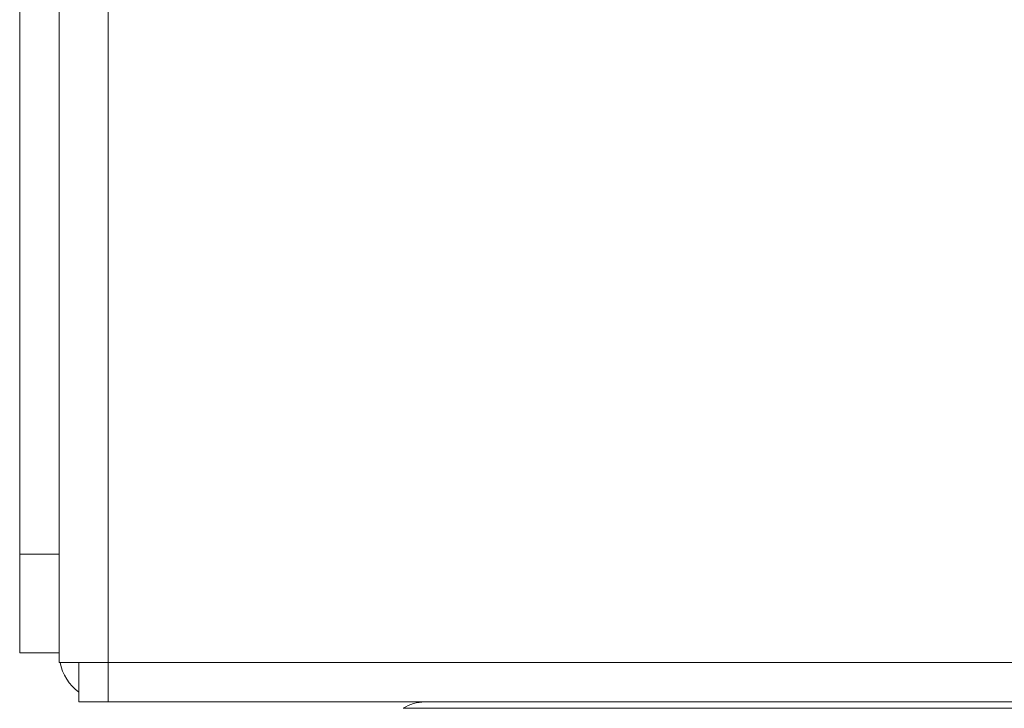
# Model space of a CAD drawing. Units: millimetres. Extents: x 470 to 882, y 3 to 283.
# Drawn here: x 784 to 786, y 78 to 79 of the extents above; entities that cross this region are included whole.
import ezdxf

# ---------------------------------------------------------------- set-up
doc = ezdxf.new("R2010")
doc.units = ezdxf.units.MM

msp = doc.modelspace()

# ---------------------------------------------------------------- linework, layer by layer
at = {"color": 7, "linetype": 'Continuous', "lineweight": 15}
for p, q in [((784.2437, 77.6369), (784.2437, 105.0969)), ((784.0637, 77.8569), (784.0637, 99.1256)), ((784.1437, 77.8569), (784.1437, 99.1256)), ((784.0637, 77.8569), (784.1437, 77.8569)), ((784.0637, 77.6569), (784.0637, 77.8569)), ((784.1437, 77.8569), (784.1437, 77.6569)), ((784.1437, 77.6569), (784.0637, 77.6569)), ((784.1437, 77.6369), (784.1437, 77.6569)), ((784.1437, 77.6369), (784.2437, 77.6369)), ((784.1837, 77.6369), (784.1837, 77.5569)), ((784.2437, 77.6369), (784.2437, 77.5569)), ((788.4637, 77.6369), (784.2437, 77.6369)), ((784.2437, 77.5569), (784.1837, 77.5569)), ((788.4437, 77.5569), (784.2437, 77.5569))]:
    msp.add_line(p, q, dxfattribs=at)
at = {"color": 8, "linetype": 'Continuous', "lineweight": 15}
for q in [(784.843, 77.544), (787.7521, 77.544)]:
    msp.add_line((784.843, 77.544), q, dxfattribs=at)
at = {"color": 7, "linetype": 'Continuous', "lineweight": 15}
for centre, radius, start, end in [((784.2437, 77.6569), 0.1, 191.537, 233.1301), ((784.8867, 77.4769), 0.08, 90, 123.0513)]:
    msp.add_arc(centre, radius, start, end, dxfattribs=at)
msp.add_open_spline([(787.5282, 77.5569), (787.4974, 77.5569), (787.4349, 77.5569), (787.3255, 77.5569), (787.2121, 77.5569), (787.0978, 77.5569), (786.9745, 77.5569), (786.8431, 77.5569), (786.7059, 77.5569), (786.5653, 77.5569), (786.423, 77.5569), (786.2671, 77.5569), (786.0998, 77.5569), (785.9258, 77.5569), (785.761, 77.5569), (785.6041, 77.5569), (785.455, 77.5569), (785.3268, 77.5569), (785.2199, 77.5569), (785.1326, 77.5569), (785.0568, 77.5569), (784.9937, 77.5569), (784.9443, 77.5569), (784.9101, 77.5569), (784.8898, 77.5569), (784.8882, 77.5569), (784.8874, 77.5569)], degree=3, knots=[0, 0, 0, 0, 0.047791, 0.096928, 0.135337, 0.173752, 0.212978, 0.252211, 0.291437, 0.330669, 0.369078, 0.407493, 0.456625, 0.504417, 0.550775, 0.597127, 0.644919, 0.694056, 0.732466, 0.77088, 0.810107, 0.849339, 0.888565, 0.927797, 0.966206, 1, 1, 1, 1], dxfattribs=at)

doc.saveas('drawing.dxf')
